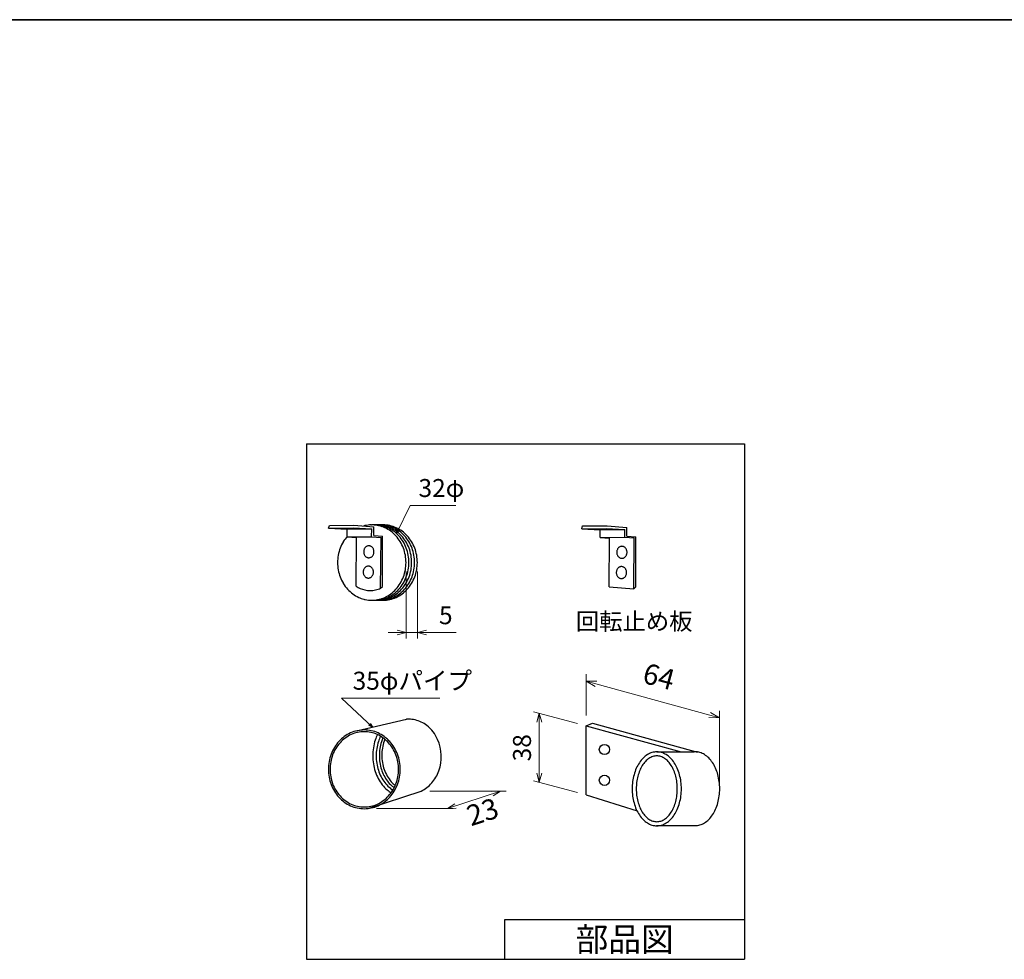
# Model space of a CAD drawing. Units: millimetres. Extents: x -19 to 1133, y 49 to 867.
# Drawn here: x 379 to 725, y 532 to 861 of the extents above; entities that cross this region are included whole.
import ezdxf
from ezdxf.enums import TextEntityAlignment as Align

# ---------------------------------------------------------------- set-up
doc = ezdxf.new("R2010")
doc.units = ezdxf.units.MM
doc.header["$LTSCALE"] = 3
doc.layers.get('0').update_dxf_attribs({"lineweight": 25})
doc.layers.get('Defpoints').update_dxf_attribs({"color": 151, "lineweight": 25})
doc.layers.add('002', color=6, linetype='Continuous', lineweight=35)
doc.layers.add('003', color=2, linetype='Continuous', lineweight=25)
doc.styles.add('AT_VECTOR', font='romans.shx', dxfattribs={"bigfont": 'extfont.shx'})
doc.styles.add('DIM', font='romans.shx', dxfattribs={"width": 0.75, "bigfont": 'extfont.shx'})
doc.dimstyles.new('DIM', dxfattribs={"dimtxt": 3, "dimasz": 1.5, "dimexe": 1, "dimexo": 1.5, "dimgap": 1, "dimtad": 1, "dimdsep": 46, "dimtxsty": 'DIM', "dimblk": 'OPEN30', "dimcen": 0, "dimclrd": 4, "dimclre": 4, "dimclrt": 7, "dimadec": 0, "dimazin": 0, "dimtfac": 1, "dimtmove": 0, "dimatfit": 3, "dimldrblk": 'OPEN30', "dimfxl": 0, "dimlwd": 20, "dimlwe": 20, "dimarcsym": 0})

# ---------------------------------------------------------------- blocks, each defined once
blk = doc.blocks.new('_Open30')
at = {"color": 0, "linetype": 'ByBlock', "lineweight": -2}
for p, q in [((-1, 0.268), (0, 0)), ((0, 0), (-1, -0.268)), ((0, 0), (-1, 0))]:
    blk.add_line(p, q, dxfattribs=at)
blk = doc.blocks.new('*D3')
at = {"layer": '003', "color": 4, "lineweight": 20, "ltscale": 0.2}
for p, q in [((514.85, 667.54), (514.85, 644.06)), ((518.82, 667.54), (518.82, 644.06)), ((511.7, 646.16), (508.55, 646.16)), ((514.85, 646.16), (518.82, 646.16)), ((521.97, 646.16), (532.47, 646.16))]:
    blk.add_line(p, q, dxfattribs=at)
at = {"layer": 'Defpoints', "color": 0, "ltscale": 0.2}
for p in [(514.85, 670.69), (518.82, 670.69), (518.82, 646.16)]:
    blk.add_point(p, dxfattribs=at)
at = {"layer": '003', "color": 4, "lineweight": 20, "ltscale": 0.2, "xscale": 3.15, "yscale": 3.15, "zscale": 3.15}
blk.add_blockref('_Open30', (514.85, 646.16), dxfattribs=at)
at = {"layer": '003', "color": 4, "lineweight": 20, "ltscale": 0.2, "xscale": 3.15, "yscale": 3.15, "zscale": 3.15, "rotation": 180}
blk.add_blockref('_Open30', (518.82, 646.16), dxfattribs=at)
at = {"layer": '003', "color": 7, "ltscale": 0.2, "insert": (528.79, 651.41), "char_height": 6.3, "attachment_point": 5, "style": 'DIM'}
blk.add_mtext('5', dxfattribs=at)

msp = doc.modelspace()

# ---------------------------------------------------------------- linework, layer by layer
at = {"layer": '002'}
msp.add_line((-13.263, 861), (1126.737, 861), dxfattribs=at)
at = {"layer": '003'}
for p, q in [((479.972, 712.316), (479.972, 531.613)), ((479.972, 712.316), (633.502, 712.316)), ((633.502, 712.316), (633.502, 531.613)), ((487.716, 682.753), (487.98, 683.701)), ((487.98, 683.701), (496.584, 683.785)), ((496.584, 683.785), (503.556, 683.185)), ((502.534, 683.893), (502.786, 683.893)), ((504.922, 683.905), (505.354, 683.905)), ((505.33, 683.905), (506.494, 683.905)), ((505.33, 683.905), (505.378, 683.905)), ((505.33, 683.905), (505.378, 683.905)), ((506.494, 683.905), (506.746, 683.905)), ((576.718, 683.521), (585.322, 683.605)), ((585.322, 683.605), (592.294, 683.005)), ((487.716, 682.753), (496.32, 682.837)), ((487.716, 682.753), (494.208, 682.405)), ((494.172, 679.657), (494.208, 682.405)), ((494.208, 682.405), (502.812, 682.489)), ((496.32, 682.837), (502.812, 682.489)), ((502.776, 679.741), (502.812, 682.489)), ((503.556, 680.161), (503.556, 683.185)), ((503.556, 680.161), (506.652, 679.909)), ((576.454, 682.573), (576.718, 683.521)), ((576.454, 682.573), (585.058, 682.657)), ((576.454, 682.573), (582.946, 682.225)), ((582.91, 679.477), (582.946, 682.225)), ((582.946, 682.225), (591.55, 682.309)), ((585.058, 682.657), (591.55, 682.309)), ((591.514, 679.561), (591.55, 682.309)), ((592.294, 679.981), (592.294, 683.005)), ((494.172, 679.657), (502.776, 679.741)), ((494.172, 679.657), (497.508, 679.453)), ((497.364, 662.427), (497.508, 679.453)), ((502.776, 679.741), (506.112, 679.537)), ((505.956, 661.717), (506.112, 679.537)), ((506.652, 662.317), (506.652, 679.909)), ((582.91, 679.477), (591.514, 679.561)), ((582.91, 679.477), (586.246, 679.273)), ((586.102, 662.221), (586.246, 679.273)), ((591.514, 679.561), (594.85, 679.357)), ((592.294, 679.981), (595.39, 679.729)), ((594.694, 661.537), (594.85, 679.357)), ((595.39, 662.137), (595.39, 679.729)), ((505.956, 661.717), (506.652, 662.317)), ((586.102, 662.221), (594.694, 661.537)), ((594.694, 661.537), (595.39, 662.137)), ((503.842, 657.505), (504.826, 657.505)), ((504.826, 657.505), (506.59, 657.505)), ((497.523, 611.697), (515.046, 615.737)), ((514.759, 615.671), (515.047, 615.743)), ((577.975, 613.483), (580.221, 614.347)), ((577.975, 613.483), (611.267, 604.324)), ((577.975, 589.276), (577.975, 613.483)), ((580.221, 614.347), (616.999, 604.238)), ((507.435, 608.745), (507.591, 608.613)), ((602.757, 604.324), (614.723, 604.324)), ((614.723, 604.324), (616.005, 604.324)), ((501.531, 584.445), (520.178, 590.603)), ((511.047, 592.533), (511.179, 592.845)), ((577.975, 589.276), (595.931, 583.675)), ((602.699, 578.519), (611.743, 578.519)), ((611.743, 578.519), (617.099, 578.519)), ((549.502, 545.613), (633.502, 545.613)), ((549.502, 531.613), (549.502, 545.613)), ((479.972, 531.613), (633.502, 531.613)), ((619.668, 531.613), (633.502, 531.613))]:
    msp.add_line(p, q, dxfattribs=at)
at = {"layer": '003', "color": 4, "lineweight": 20}
for p, q in [((577.975, 617.083), (577.975, 631.553)), ((581.446, 628.199), (621.319, 617.251)), ((624.791, 593.74), (624.791, 618.685)), ((523.178, 590.603), (550.004, 590.603)), ((529.357, 584.445), (548.004, 590.603)), ((504.531, 584.445), (531.357, 584.445))]:
    msp.add_line(p, q, dxfattribs=at)
at = {"layer": '003', "color": 4, "lineweight": 20, "ltscale": 0.2}
for p, q in [((574.932, 614.298), (559.55, 618.419)), ((561.578, 614.726), (561.578, 596.82)), ((574.932, 590.091), (559.55, 594.213))]:
    msp.add_line(p, q, dxfattribs=at)
at = {"layer": '003'}
for centre in [(584.411, 605.159), (584.411, 594.359)]:
    msp.add_circle(centre, 1.8, dxfattribs=at)
for centre, radius, start, end in [((502.867, 672.811), 11.083, 94.02127, 105.37747), ((502.9, 671.879), 12.015, 91.74516, 93.86492), ((502.846, 672.983), 10.91, 90.00001, 90.31511), ((502.845, 672.966), 10.927, 87.29134, 89.99787), ((503.872, 672.738), 11.155, 90.34072, 92.6222), ((502.591, 669.221), 14.68, 85.2515, 86.99008), ((503.866, 672.98), 10.913, 90.00006, 90.31506), ((504.826, 672.981), 10.913, 89.99991, 95.36313), ((502.715, 672.031), 11.87, 79.2812, 84.72457), ((502.715, 672.031), 11.87, 79.2812, 84.72457), ((502.715, 672.031), 11.87, 79.2812, 84.72457), ((502.715, 672.031), 11.87, 79.2812, 84.72457), ((502.657, 671.538), 12.366, 80.23592, 84.66582), ((502.715, 672.031), 11.87, 79.2812, 84.72457), ((502.715, 672.031), 11.87, 79.2812, 84.72457), ((502.715, 672.031), 11.87, 79.2812, 84.72457), ((502.715, 672.031), 11.87, 79.2812, 84.72457), ((502.68, 671.748), 12.155, 79.83478, 84.6857), ((502.657, 671.538), 12.366, 80.23592, 84.66582), ((503.865, 672.968), 10.926, 84.45177, 89.99691), ((502.621, 671.737), 12.177, 79.10328, 79.91087), ((502.611, 671.707), 12.208, 79.08557, 79.5484), ((504.826, 672.963), 10.93, 89.4963, 89.99951), ((503.541, 670.176), 13.736, 82.51907, 84.23231), ((504.702, 668.485), 15.41, 87.66519, 89.18285), ((505.992, 671.194), 12.704, 92.98692, 94.83), ((502.828, 672.859), 11.036, 77.65832, 79.05944), ((502.828, 672.859), 11.036, 77.65832, 79.05944), ((502.828, 672.858), 11.037, 77.65837, 79.05938), ((502.828, 672.859), 11.036, 77.65832, 79.05944), ((502.828, 672.859), 11.036, 77.65832, 79.05944), ((502.828, 672.859), 11.036, 77.65832, 79.05944), ((502.828, 672.858), 11.037, 77.65837, 79.05938), ((502.828, 672.859), 11.036, 77.65832, 79.05944), ((502.84, 672.915), 10.979, 76.8936, 77.6603), ((502.84, 672.915), 10.979, 76.8936, 77.6603), ((502.84, 672.914), 10.979, 76.77098, 77.66068), ((502.84, 672.915), 10.979, 76.8936, 77.6603), ((502.84, 672.915), 10.979, 76.8936, 77.6603), ((502.84, 672.915), 10.979, 76.8936, 77.6603), ((502.84, 672.914), 10.979, 76.77098, 77.66068), ((502.84, 672.915), 10.979, 76.8936, 77.6603), ((503.45, 669.914), 14.007, 82.19014, 82.28769), ((504.595, 668.118), 15.781, 87.24593, 87.33301), ((505.964, 671.032), 12.864, 92.72006, 92.82687), ((501.542, 667.362), 16.681, 76.79452, 76.87552), ((501.542, 667.362), 16.681, 76.79452, 76.87552), ((501.542, 667.362), 16.681, 76.79452, 76.87552), ((501.542, 667.362), 16.681, 76.79452, 76.87552), ((501.542, 667.362), 16.681, 76.79452, 76.87552), ((501.542, 667.362), 16.681, 76.79452, 76.87552), ((503.836, 672.786), 11.11, 77.67807, 82.15114), ((503.451, 669.976), 13.945, 82.0589, 82.16249), ((503.451, 669.976), 13.945, 82.0589, 82.16249), ((502.708, 672.471), 11.441, 65.58326, 76.63519), ((501.538, 667.396), 16.649, 76.6624, 76.75144), ((501.538, 667.396), 16.649, 76.6624, 76.75144), ((501.538, 667.396), 16.649, 76.6624, 76.75144), ((501.538, 667.396), 16.649, 76.6624, 76.75144), ((501.538, 667.396), 16.649, 76.6624, 76.75144), ((501.538, 667.396), 16.649, 76.6624, 76.75144), ((501.538, 667.396), 16.649, 76.6624, 76.75144), ((501.538, 667.396), 16.649, 76.6624, 76.75144), ((505.87, 672.966), 10.927, 90.00213, 92.70866), ((505.956, 671.106), 12.789, 92.59386, 92.70131), ((505.956, 671.106), 12.789, 92.59386, 92.70131), ((504.807, 672.818), 11.076, 77.697, 87.16939), ((504.586, 668.153), 15.747, 87.11998, 87.20722), ((504.586, 668.153), 15.747, 87.11998, 87.20722), ((502.024, 670.106), 13.9, 71.24602, 76.03837), ((502.024, 670.106), 13.9, 71.24602, 76.03837), ((505.87, 672.962), 10.931, 77.63332, 90), ((503.81, 672.708), 11.191, 65.46089, 77.63332), ((506.818, 672.965), 10.928, 90.00148, 91.69977), ((506.818, 672.962), 10.931, 77.63332, 90), ((504.77, 672.708), 11.191, 65.46089, 77.63332), ((505.814, 672.708), 11.191, 65.46089, 77.63332), ((506.762, 672.708), 11.191, 65.46089, 77.63332), ((502.588, 672.266), 11.677, 53.63127, 65.46089), ((503.608, 672.266), 11.677, 53.63127, 65.46089), ((504.568, 672.266), 11.677, 53.63127, 65.46089), ((502.206, 671.747), 12.321, 42.22065, 53.63127), ((505.612, 672.266), 11.677, 53.63127, 65.46089), ((503.226, 671.747), 12.321, 42.22065, 53.63127), ((506.56, 672.266), 11.677, 53.63127, 65.46089), ((504.186, 671.747), 12.321, 42.22065, 53.63127), ((505.23, 671.747), 12.321, 42.22065, 53.63127), ((506.178, 671.747), 12.321, 42.22065, 53.63127), ((504.58, 670.925), 13.697, 148.7695, 159.39848), ((504.01, 671.271), 13.031, 139.01652, 148.7695), ((501.681, 671.271), 13.031, 31.2305, 42.22065), ((502.701, 671.271), 13.031, 31.2305, 42.22065), ((501.111, 670.925), 13.697, 20.60152, 31.2305), ((503.661, 671.271), 13.031, 31.2305, 42.22065), ((502.131, 670.925), 13.697, 20.60152, 31.2305), ((504.705, 671.271), 13.031, 31.2305, 42.22065), ((503.091, 670.925), 13.697, 20.60152, 31.2305), ((505.653, 671.271), 13.031, 31.2305, 42.22065), ((504.135, 670.925), 13.697, 20.60152, 31.2305), ((505.083, 670.925), 13.697, 20.60152, 31.2305), ((505.342, 670.693), 14.496, 169.76703, 180), ((505.064, 670.744), 14.214, 159.39848, 169.76703), ((502.447, 674.473), 2.444, 170.34892, 180), ((502.447, 674.473), 2.444, 180, 189.65107), ((502.376, 674.486), 2.371, 160.50141, 170.34892), ((502.376, 674.461), 2.371, 189.65107, 199.49858), ((502.251, 674.53), 2.239, 150.26859, 160.50141), ((502.251, 674.417), 2.239, 199.49858, 209.7314), ((502.104, 674.614), 2.07, 139.48331, 150.26859), ((502.104, 674.333), 2.07, 209.7314, 220.51668), ((501.969, 674.729), 1.892, 128.02666, 139.48331), ((501.87, 674.856), 1.731, 115.86836, 128.02666), ((501.818, 674.963), 1.612, 103.10983, 115.86836), ((501.804, 675.025), 1.548, 90, 103.10983), ((501.804, 675.025), 1.548, 76.89017, 90), ((501.789, 674.963), 1.612, 64.13164, 76.89017), ((501.737, 674.856), 1.731, 51.97334, 64.13164), ((501.638, 674.729), 1.892, 40.51669, 51.97334), ((501.503, 674.614), 2.07, 29.73141, 40.51669), ((501.503, 674.333), 2.07, 319.48331, 330.26859), ((501.356, 674.53), 2.239, 19.49859, 29.73141), ((501.356, 674.417), 2.239, 330.26859, 340.50141), ((501.231, 674.486), 2.371, 9.65107, 19.49859), ((501.231, 674.461), 2.371, 340.50141, 350.34892), ((501.16, 674.473), 2.444, 0, 9.65107), ((501.16, 674.473), 2.444, 350.34892, 0), ((500.628, 670.744), 14.214, 10.23297, 20.60152), ((500.35, 670.693), 14.496, 0, 10.23297), ((501.648, 670.744), 14.214, 10.23297, 20.60152), ((501.37, 670.693), 14.496, 0, 10.23297), ((502.608, 670.744), 14.214, 10.23297, 20.60152), ((502.33, 670.693), 14.496, 0, 10.23297), ((503.652, 670.744), 14.214, 10.23297, 20.60152), ((503.374, 670.693), 14.496, 0, 10.23297), ((504.6, 670.744), 14.214, 10.23297, 20.60152), ((504.322, 670.693), 14.496, 0, 10.23297), ((591.186, 674.293), 2.444, 170.34892, 180), ((591.186, 674.293), 2.444, 180, 189.65107), ((591.114, 674.306), 2.371, 160.50141, 170.34892), ((591.114, 674.281), 2.371, 189.65107, 199.49858), ((590.99, 674.35), 2.239, 150.26859, 160.50141), ((590.99, 674.237), 2.239, 199.49858, 209.7314), ((590.843, 674.434), 2.07, 139.48331, 150.26859), ((590.707, 674.549), 1.892, 128.02666, 139.48331), ((590.609, 674.676), 1.731, 115.86836, 128.02666), ((590.557, 674.783), 1.612, 103.10983, 115.86836), ((590.542, 674.845), 1.548, 90, 103.10983), ((590.542, 674.845), 1.548, 76.89017, 90), ((590.528, 674.783), 1.612, 64.13164, 76.89017), ((590.475, 674.676), 1.731, 51.97334, 64.13164), ((590.377, 674.549), 1.892, 40.51669, 51.97334), ((590.241, 674.434), 2.07, 29.73141, 40.51669), ((590.094, 674.35), 2.239, 19.49859, 29.73141), ((590.094, 674.237), 2.239, 330.26859, 340.50141), ((589.97, 674.306), 2.371, 9.65107, 19.49859), ((589.97, 674.281), 2.371, 340.50141, 350.34892), ((589.898, 674.293), 2.444, 0, 9.65107), ((589.898, 674.293), 2.444, 350.34892, 0), ((505.342, 670.693), 14.496, 180, 190.23297), ((501.969, 674.218), 1.892, 220.51668, 231.97333), ((501.87, 674.091), 1.731, 231.97333, 244.13163), ((501.818, 673.984), 1.612, 244.13163, 256.89016), ((501.804, 673.922), 1.548, 256.89016, 270), ((501.804, 673.922), 1.548, 270, 283.10983), ((501.789, 673.984), 1.612, 283.10983, 295.86836), ((501.737, 674.091), 1.731, 295.86836, 308.02666), ((501.638, 674.218), 1.892, 308.02666, 319.48331), ((500.35, 670.693), 14.496, 349.76703, 0), ((501.37, 670.693), 14.496, 349.76703, 0), ((502.33, 670.693), 14.496, 349.76703, 0), ((503.374, 670.693), 14.496, 349.76703, 0), ((504.322, 670.693), 14.496, 349.76703, 0), ((590.843, 674.153), 2.07, 209.7314, 220.51668), ((590.707, 674.038), 1.892, 220.51668, 231.97333), ((590.609, 673.911), 1.731, 231.97333, 244.13163), ((590.557, 673.804), 1.612, 244.13163, 256.89016), ((590.542, 673.742), 1.548, 256.89016, 270), ((590.542, 673.742), 1.548, 270, 283.10983), ((590.528, 673.804), 1.612, 283.10983, 295.86836), ((590.475, 673.911), 1.731, 295.86836, 308.02666), ((590.377, 674.038), 1.892, 308.02666, 319.48331), ((590.241, 674.153), 2.07, 319.48331, 330.26859), ((505.064, 670.643), 14.214, 190.23297, 200.60151), ((502.279, 667.357), 2.444, 170.34892, 180), ((502.279, 667.357), 2.444, 180, 189.65107), ((502.208, 667.37), 2.371, 160.50141, 170.34892), ((502.208, 667.345), 2.371, 189.65107, 199.49858), ((502.083, 667.414), 2.239, 150.26859, 160.50141), ((502.083, 667.301), 2.239, 199.49858, 209.7314), ((501.936, 667.498), 2.07, 139.48331, 150.26859), ((501.801, 667.613), 1.892, 128.02666, 139.48331), ((501.702, 667.74), 1.731, 115.86836, 128.02666), ((501.65, 667.847), 1.612, 103.10983, 115.86836), ((501.636, 667.909), 1.548, 90, 103.10983), ((501.636, 667.909), 1.548, 76.89017, 90), ((501.621, 667.847), 1.612, 64.13164, 76.89017), ((501.569, 667.74), 1.731, 51.97334, 64.13164), ((501.47, 667.613), 1.892, 40.51669, 51.97334), ((501.335, 667.498), 2.07, 29.73141, 40.51669), ((501.188, 667.414), 2.239, 19.49859, 29.73141), ((501.188, 667.301), 2.239, 330.26859, 340.50141), ((501.063, 667.37), 2.371, 9.65107, 19.49859), ((501.063, 667.345), 2.371, 340.50141, 350.34892), ((500.992, 667.357), 2.444, 0, 9.65107), ((500.992, 667.357), 2.444, 350.34892, 0), ((500.628, 670.643), 14.214, 339.39848, 349.76703), ((501.648, 670.643), 14.214, 339.39848, 349.76703), ((502.608, 670.643), 14.214, 339.39848, 349.76703), ((503.652, 670.643), 14.214, 339.39848, 349.76703), ((504.6, 670.643), 14.214, 339.39848, 349.76703), ((591.018, 667.177), 2.444, 170.34892, 180), ((591.018, 667.177), 2.444, 180, 189.65107), ((590.946, 667.19), 2.371, 160.50141, 170.34892), ((590.946, 667.165), 2.371, 189.65107, 199.49858), ((590.822, 667.234), 2.239, 150.26859, 160.50141), ((590.822, 667.121), 2.239, 199.49858, 209.7314), ((590.675, 667.318), 2.07, 139.48331, 150.26859), ((590.539, 667.433), 1.892, 128.02666, 139.48331), ((590.441, 667.56), 1.731, 115.86836, 128.02666), ((590.389, 667.667), 1.612, 103.10983, 115.86836), ((590.374, 667.729), 1.548, 90, 103.10983), ((590.374, 667.729), 1.548, 76.89017, 90), ((590.36, 667.667), 1.612, 64.13164, 76.89017), ((590.307, 667.56), 1.731, 51.97334, 64.13164), ((590.209, 667.433), 1.892, 40.51669, 51.97334), ((590.073, 667.318), 2.07, 29.73141, 40.51669), ((589.926, 667.234), 2.239, 19.49859, 29.73141), ((589.926, 667.121), 2.239, 330.26859, 340.50141), ((589.802, 667.19), 2.371, 9.65107, 19.49859), ((589.802, 667.165), 2.371, 340.50141, 350.34892), ((589.73, 667.177), 2.444, 0, 9.65107), ((589.73, 667.177), 2.444, 350.34892, 0), ((504.58, 670.461), 13.697, 200.60151, 211.23049), ((504.01, 670.116), 13.031, 211.23049, 222.22065), ((501.936, 667.217), 2.07, 209.7314, 220.51668), ((501.801, 667.102), 1.892, 220.51668, 231.97333), ((501.702, 666.975), 1.731, 231.97333, 244.13163), ((501.65, 666.868), 1.612, 244.13163, 256.89016), ((501.636, 666.806), 1.548, 256.89016, 270), ((501.636, 666.806), 1.548, 270, 283.10983), ((501.621, 666.868), 1.612, 283.10983, 295.86836), ((501.569, 666.975), 1.731, 295.86836, 308.02666), ((501.47, 667.102), 1.892, 308.02666, 319.48331), ((501.335, 667.217), 2.07, 319.48331, 330.26859), ((501.681, 670.116), 13.031, 317.77934, 328.7695), ((502.701, 670.116), 13.031, 317.77934, 328.7695), ((501.111, 670.461), 13.697, 328.7695, 339.39848), ((503.661, 670.116), 13.031, 317.77934, 328.7695), ((502.131, 670.461), 13.697, 328.7695, 339.39848), ((504.705, 670.116), 13.031, 317.77934, 328.7695), ((503.091, 670.461), 13.697, 328.7695, 339.39848), ((505.653, 670.116), 13.031, 317.77934, 328.7695), ((504.135, 670.461), 13.697, 328.7695, 339.39848), ((505.083, 670.461), 13.697, 328.7695, 339.39848), ((590.675, 667.037), 2.07, 209.7314, 220.51668), ((590.539, 666.922), 1.892, 220.51668, 231.97333), ((590.441, 666.795), 1.731, 231.97333, 244.13163), ((590.389, 666.688), 1.612, 244.13163, 256.89016), ((590.374, 666.626), 1.548, 256.89016, 270), ((590.374, 666.626), 1.548, 270, 283.10983), ((590.36, 666.688), 1.612, 283.10983, 295.86836), ((590.307, 666.795), 1.731, 295.86836, 308.02666), ((590.209, 666.922), 1.892, 308.02666, 319.48331), ((590.073, 667.037), 2.07, 319.48331, 330.26859), ((503.485, 669.64), 12.321, 222.22065, 233.63126), ((503.103, 669.121), 11.677, 233.63126, 245.46089), ((502.338, 669.702), 8.813, 235.6369, 257.35451), ((502.282, 669.45), 8.555, 257.35451, 270), ((502.282, 669.45), 8.555, 270, 282.64548), ((502.225, 669.702), 8.813, 282.64548, 295.04046), ((502.588, 669.121), 11.677, 294.5391, 306.36873), ((503.608, 669.121), 11.677, 294.5391, 306.36873), ((504.568, 669.121), 11.677, 294.5391, 306.36873), ((502.206, 669.64), 12.321, 306.36873, 317.77934), ((505.612, 669.121), 11.677, 294.5391, 306.36873), ((503.226, 669.64), 12.321, 306.36873, 317.77934), ((506.56, 669.121), 11.677, 294.5391, 306.36873), ((504.186, 669.64), 12.321, 306.36873, 317.77934), ((505.23, 669.64), 12.321, 306.36873, 317.77934), ((506.178, 669.64), 12.321, 306.36873, 317.77934), ((503.025, 668.987), 11.523, 245.54035, 250.35779), ((503.701, 671.281), 13.911, 250.91061, 255.03992), ((502.852, 668.48), 10.986, 255.547, 257.6646), ((502.846, 668.425), 10.931, 257.63332, 270), ((502.845, 668.419), 10.926, 270.00304, 275.23442), ((504.826, 668.419), 10.926, 264.82836, 269.99696), ((502.504, 670.908), 13.436, 275.71612, 279.95129), ((503.866, 668.424), 10.931, 269.87407, 269.99987), ((503.866, 668.406), 10.913, 269.99997, 275.04905), ((503.842, 668.582), 11.09, 275.09037, 282.31105), ((504.826, 668.425), 10.931, 270, 282.36667), ((502.809, 668.62), 11.13, 280.43627, 282.33314), ((502.809, 668.62), 11.13, 280.43627, 282.33314), ((505.87, 668.419), 10.926, 264.51451, 269.99692), ((502.79, 668.679), 11.191, 282.36667, 294.5391), ((502.824, 668.55), 11.058, 282.33932, 286.57032), ((505.87, 668.425), 10.931, 270, 282.36667), ((502.078, 670.892), 13.516, 286.76916, 288.7474), ((503.81, 668.679), 11.191, 282.36667, 294.5391), ((506.818, 668.422), 10.929, 268.67786, 269.99881), ((506.818, 668.425), 10.931, 270, 282.36667), ((504.77, 668.679), 11.191, 282.36667, 294.5391), ((505.814, 668.679), 11.191, 282.36667, 294.5391), ((506.762, 668.679), 11.191, 282.36667, 294.5391), ((515.816, 605.808), 9.959, 90.00451, 94.43699), ((515.815, 605.801), 9.966, 77.10518, 90), ((515.735, 605.452), 10.325, 64.51387, 77.10518), ((515.446, 604.844), 10.997, 52.44611, 64.51387), ((500.267, 600.228), 11.787, 102.31355, 114.44322), ((500.267, 600.224), 11.191, 102.36667, 114.5391), ((500.211, 600.482), 11.526, 90, 102.31355), ((500.211, 600.478), 10.931, 90, 102.36667), ((500.211, 600.482), 11.526, 77.68645, 90), ((500.211, 600.478), 10.931, 77.63332, 90), ((500.155, 600.224), 11.191, 65.46089, 77.63332), ((500.155, 600.228), 11.787, 65.55678, 77.68645), ((514.898, 604.132), 11.896, 22.28362, 52.44611), ((501.373, 598.787), 13.627, 137.65322, 148.6572), ((500.849, 599.265), 12.918, 126.24763, 137.65322), ((500.851, 599.263), 12.321, 126.36873, 137.77934), ((500.468, 599.785), 12.273, 114.44322, 126.24763), ((500.469, 599.782), 11.677, 114.5391, 126.36873), ((520.554, 603.09), 17.37, 161.90927, 171.08306), ((519.985, 603.227), 16.786, 154.70153, 161.74954), ((520.648, 603.029), 16.252, 162.32003, 171.29556), ((499.954, 599.782), 11.677, 53.63127, 65.46089), ((499.954, 599.785), 12.273, 53.75236, 65.55678), ((520.043, 603.17), 15.632, 154.7032, 162.14172), ((521.201, 603.136), 15.701, 162.55545, 171.41701), ((520.671, 603.258), 15.159, 156.57056, 162.39675), ((520.907, 603.198), 14.57, 160.19404, 170.18738), ((499.87, 599.639), 11.842, 50.28118, 53.71386), ((520.726, 603.245), 14.383, 157.52117, 160.12894), ((499.861, 599.626), 12.457, 49.3642, 53.83972), ((499.266, 598.95), 12.758, 42.3384, 49.25419), ((499.263, 598.948), 13.361, 42.45671, 49.09502), ((499.049, 598.787), 13.627, 31.3428, 42.34678), ((512.639, 602.618), 14.57, 340.19404, 24.42372), ((501.941, 598.441), 14.292, 148.6572, 159.31509), ((501.945, 598.441), 13.697, 148.7695, 159.39848), ((501.376, 598.786), 13.031, 137.77934, 148.7695), ((521.299, 602.973), 18.124, 171.08306, 180), ((521.403, 602.913), 17.016, 171.29556, 180), ((521.962, 603.021), 16.471, 171.41701, 180), ((521.304, 603.129), 14.973, 170.18738, 180), ((499.046, 598.786), 13.031, 31.2305, 42.22065), ((498.477, 598.441), 13.697, 20.60152, 31.2305), ((498.481, 598.441), 14.292, 20.68491, 31.3428), ((602.771, 598.509), 5.829, 90, 106.80784), ((602.771, 598.509), 5.829, 73.19215, 90), ((616.192, 598.539), 5.829, 90.00084, 90.1424), ((616.192, 598.538), 5.829, 73.19215, 90), ((502.701, 598.209), 15.09, 169.72277, 180), ((502.424, 598.259), 14.808, 159.31509, 169.72277), ((502.707, 598.209), 14.496, 169.76703, 180), ((502.429, 598.259), 14.214, 159.39848, 169.76703), ((521.299, 602.973), 18.124, 180, 188.91693), ((521.403, 602.913), 17.016, 180, 188.70443), ((521.962, 603.021), 16.471, 180, 188.58298), ((521.304, 603.129), 14.973, 180, 189.81261), ((497.993, 598.259), 14.214, 10.23297, 20.60152), ((497.998, 598.259), 14.808, 10.27722, 20.68491), ((497.715, 598.209), 14.496, 0, 10.23297), ((497.721, 598.209), 15.09, 0, 10.27722), ((605.545, 594.665), 10.651, 135.31782, 146.50579), ((605.663, 594.577), 9.391, 137.20639, 148.21037), ((603.897, 596.295), 8.333, 122.12512, 135.31782), ((603.946, 596.166), 7.052, 123.86891, 137.20639), ((603.018, 597.694), 6.681, 106.80784, 122.12512), ((603.03, 597.531), 5.408, 107.91076, 123.86891), ((602.771, 598.331), 4.567, 90, 107.91076), ((602.771, 598.331), 4.567, 72.08924, 90), ((602.513, 597.531), 5.408, 56.13109, 72.08924), ((602.525, 597.694), 6.681, 57.87487, 73.19215), ((601.597, 596.166), 7.052, 42.79361, 56.13109), ((601.647, 596.295), 8.333, 44.68217, 57.87487), ((599.88, 594.577), 9.391, 31.78963, 42.79361), ((599.998, 594.665), 10.651, 33.4942, 44.68217), ((615.946, 597.723), 6.681, 57.87487, 73.19215), ((615.067, 596.323), 8.333, 44.68217, 57.87487), ((613.419, 594.694), 10.651, 33.4942, 44.68217), ((502.701, 598.209), 15.09, 180, 190.27722), ((502.707, 598.209), 14.496, 180, 190.23297), ((520.554, 602.856), 17.37, 188.91693, 198.09072), ((519.255, 602.432), 16.003, 198.09072, 207.78102), ((520.648, 602.797), 16.252, 188.70443, 197.67996), ((519.332, 602.378), 14.87, 197.67996, 207.20435), ((521.201, 602.906), 15.701, 188.58298, 197.44454), ((519.874, 602.489), 14.31, 197.44454, 206.87233), ((520.907, 603.06), 14.57, 189.81261, 199.80595), ((520.215, 602.811), 13.835, 199.80595, 210.15174), ((497.715, 598.209), 14.496, 349.76703, 0), ((497.721, 598.209), 15.09, 349.72277, 0), ((513.331, 602.369), 13.835, 329.84825, 340.19404), ((610.225, 592.1), 16.007, 156.12607, 164.64781), ((607.794, 593.176), 13.349, 146.50609, 156.12607), ((610.527, 592.081), 14.876, 157.47993, 165.57426), ((608.001, 593.128), 12.141, 148.21129, 157.47993), ((597.543, 593.128), 12.141, 22.52007, 31.78871), ((595.016, 592.081), 14.876, 14.42573, 22.52007), ((597.749, 593.176), 13.349, 23.87392, 33.49391), ((595.318, 592.1), 16.007, 15.35219, 23.87392), ((611.17, 593.205), 13.349, 23.87392, 33.49391), ((608.739, 592.129), 16.007, 15.35219, 23.87392), ((502.424, 598.159), 14.808, 190.27722, 200.68491), ((502.429, 598.159), 14.214, 190.23297, 200.60151), ((517.723, 601.625), 14.271, 207.78102, 218.24286), ((517.779, 601.58), 13.125, 207.20435, 217.55818), ((518.31, 601.696), 12.557, 206.87233, 217.16142), ((519.4, 602.338), 12.892, 210.15174, 220.99829), ((516.864, 600.6), 10.742, 217.16143, 228.58481), ((519.034, 602.076), 12.444, 221.19413, 230.07211), ((497.993, 598.159), 14.214, 339.39848, 349.76703), ((497.998, 598.159), 14.808, 339.31509, 349.72277), ((514.146, 601.896), 12.892, 319.0017, 329.84825), ((613.468, 591.379), 19.336, 172.48659, 180), ((612.286, 591.534), 18.144, 164.64781, 172.48659), ((612.668, 591.53), 17.087, 165.57426, 172.95496), ((592.875, 591.53), 17.087, 7.04504, 14.42573), ((593.257, 591.534), 18.144, 7.5134, 15.35219), ((592.075, 591.379), 19.336, 0, 7.5134), ((606.678, 591.563), 18.144, 7.5134, 15.35219), ((605.496, 591.407), 19.336, 0, 7.5134), ((501.941, 597.976), 14.292, 200.68491, 211.34279), ((501.945, 597.977), 13.697, 200.60151, 211.23049), ((501.373, 597.63), 13.627, 211.34279, 222.34677), ((501.376, 597.632), 13.031, 211.23049, 222.22065), ((516.307, 600.509), 12.469, 218.24286, 229.69542), ((516.345, 600.476), 11.315, 217.55819, 228.99435), ((515.815, 600.034), 11.789, 230.02683, 238.22249), ((499.046, 597.632), 13.031, 317.77934, 328.7695), ((515.82, 599.983), 10.598, 229.38248, 238.33064), ((499.049, 597.63), 13.627, 317.65322, 328.6572), ((516.401, 600.171), 10.115, 228.94029, 235.84736), ((498.828, 597.795), 13.302, 328.65698, 336.70347), ((498.481, 597.976), 14.292, 328.6572, 339.31509), ((498.099, 598.13), 14.104, 338.00114, 339.3581), ((515.446, 600.53), 10.997, 295.48612, 307.55388), ((514.898, 601.242), 11.896, 307.55388, 319.0017), ((613.468, 591.379), 19.336, 180, 187.5134), ((613.896, 591.379), 18.324, 172.95496, 180), ((613.896, 591.379), 18.324, 180, 187.04503), ((591.647, 591.379), 18.324, 0, 7.04504), ((591.647, 591.379), 18.324, 352.95496, 0), ((592.075, 591.379), 19.336, 352.48659, 0), ((605.496, 591.407), 19.336, 352.48659, 0), ((500.849, 597.153), 12.918, 222.34677, 233.75236), ((500.851, 597.155), 12.321, 222.22065, 233.63126), ((500.469, 596.636), 11.677, 233.63126, 245.46089), ((499.954, 596.636), 11.677, 294.5391, 306.36873), ((499.572, 597.155), 12.321, 306.36873, 317.77934), ((499.573, 597.153), 12.918, 306.24763, 317.65322), ((612.286, 591.223), 18.144, 187.5134, 195.35219), ((612.668, 591.227), 17.087, 187.04503, 194.42573), ((610.527, 590.676), 14.876, 194.42573, 202.52006), ((595.016, 590.676), 14.876, 337.47993, 345.57426), ((592.875, 591.227), 17.087, 345.57426, 352.95496), ((593.257, 591.223), 18.144, 344.64781, 352.48659), ((606.678, 591.251), 18.144, 344.64781, 352.48659), ((500.468, 596.633), 12.273, 233.75236, 245.55677), ((500.267, 596.19), 11.787, 245.55677, 257.68644), ((500.267, 596.194), 11.191, 245.46089, 257.63332), ((500.211, 595.935), 11.526, 257.68644, 270), ((500.211, 595.94), 10.931, 257.63332, 270), ((500.211, 595.94), 10.931, 270, 282.36667), ((500.211, 595.935), 11.526, 270, 282.31355), ((500.155, 596.194), 11.191, 282.36667, 294.5391), ((500.155, 596.19), 11.787, 282.31355, 294.44322), ((499.954, 596.633), 12.273, 294.44322, 306.24763), ((610.225, 590.657), 16.007, 195.35219, 203.87392), ((607.794, 589.581), 13.349, 203.87392, 213.49391), ((608.001, 589.628), 12.141, 202.52006, 211.7887), ((597.543, 589.628), 12.141, 328.21129, 337.47993), ((597.749, 589.581), 13.349, 326.50609, 336.12607), ((595.318, 590.657), 16.007, 336.12607, 344.64781), ((611.17, 589.61), 13.349, 326.50609, 336.12607), ((608.739, 590.686), 16.007, 336.12607, 344.64781), ((605.545, 588.092), 10.651, 213.4942, 224.68217), ((605.663, 588.18), 9.391, 211.78963, 222.7936), ((603.897, 586.462), 8.333, 224.68217, 237.87487), ((603.946, 586.591), 7.052, 222.7936, 236.13109), ((603.03, 585.226), 5.408, 236.13109, 252.08923), ((602.771, 584.426), 4.567, 252.08923, 270), ((602.771, 584.426), 4.567, 270, 287.91076), ((602.513, 585.226), 5.408, 287.91076, 303.86891), ((601.597, 586.591), 7.052, 303.86891, 317.20639), ((601.647, 586.462), 8.333, 302.12512, 315.31782), ((599.88, 588.18), 9.391, 317.20639, 328.21037), ((599.998, 588.092), 10.651, 315.31782, 326.50579), ((615.067, 586.491), 8.333, 302.12512, 315.31782), ((613.419, 588.121), 10.651, 315.31782, 326.50579), ((603.018, 585.063), 6.681, 237.87487, 253.19215), ((602.771, 584.248), 5.829, 253.19215, 270), ((602.771, 584.248), 5.829, 270, 286.80784), ((602.525, 585.063), 6.681, 286.80784, 302.12512), ((616.076, 584.805), 6.369, 279.24483, 286.43086), ((615.946, 585.092), 6.681, 286.80784, 302.12512)]:
    msp.add_arc(centre, radius, start, end, dxfattribs=at)

# ---------------------------------------------------------------- block references
at = {"layer": '003', "color": 4, "lineweight": 20}
for p, xscale, yscale, zscale, rotation in [((577.975, 629.153), 3.600000000000133, 3.600000000000023, 3.6, 164.6310487721844), ((624.791, 616.297), 3.599999999999804, 3.600000000000023, 3.6, 344.631048772183), ((548.004, 590.603), 2.99999999999987, 3, 3, 18.27523037167945), ((529.357, 584.445), 2.99999999999987, 3, 3, 198.2752303716794)]:
    msp.add_blockref('_Open30', p, dxfattribs=dict(at, xscale=xscale, yscale=yscale, zscale=zscale, rotation=rotation))
at = {"layer": '003', "color": 4, "lineweight": 20, "ltscale": 0.2, "xscale": 3.149999999999977, "yscale": 3.149999999999977, "zscale": 3.15}
for p, rotation in [((561.578, 617.876), 90), ((561.578, 593.67), 270)]:
    msp.add_blockref('_Open30', p, dxfattribs=dict(at, rotation=rotation))

# ---------------------------------------------------------------- texts
at = {"style": 'AT_VECTOR'}
msp.add_text('回転止め板', height=6, dxfattribs=at).set_placement((574.377, 647.063))
msp.add_text('部品図', height=8.4, dxfattribs=at).set_placement((591.502, 538.613), align=Align.MIDDLE_CENTER)
at = {"layer": '003', "color": 7, "char_height": 6.3, "attachment_point": 7, "style": 'DIM'}
for s, insert in [('32φ', (519.217, 691.706)), ('35φパイプ', (496.129, 624.157))]:
    msp.add_mtext(s, dxfattribs=dict(at, insert=insert))
at = {"layer": '003', "color": 7, "char_height": 7.2, "attachment_point": 5, "style": 'DIM'}
for s, insert, rotation in [('64', (603.289, 629.838), 345), ('23', (541.976, 582.424), 18)]:
    msp.add_mtext(s, dxfattribs=dict(at, insert=insert, rotation=rotation))
at = {"layer": '003', "color": 7, "ltscale": 0.2, "insert": (556.328, 605.773), "char_height": 6.3, "attachment_point": 5, "rotation": 90, "style": 'DIM'}
msp.add_mtext('38', dxfattribs=at)

# ---------------------------------------------------------------- dimensions: what is measured, and where the dimension line sits
at = {"layer": '003', "ltscale": 0.2}
dim = msp.add_linear_dim(base=(518.818, 646.158), p1=(514.846, 670.693), p2=(518.818, 670.693), text='5', dimstyle='DIM', override={"dimscale": 2.1, "dimadec": 2, "dimazin": 2}, dxfattribs=at)
dim.commit()
dim.dimension.update_dxf_attribs({"geometry": '*D3', "text_midpoint": (528.793, 651.408)})

# ---------------------------------------------------------------- leaders
at = {"layer": '003', "annotation_type": 0, "has_hookline": 1, "hookline_direction": 0}
for points, text_width in [([(511.483, 680.893), (516.343, 690.706), (518.217, 690.706)], 13.05), ([(503.136, 612.991), (492.256, 623.157), (495.129, 623.157)], 30.555)]:
    msp.add_leader(points, dimstyle='DIM', override={"dimgap": 1, "dimtad": 1}, dxfattribs=dict(at, text_width=text_width))

doc.saveas('drawing.dxf')
